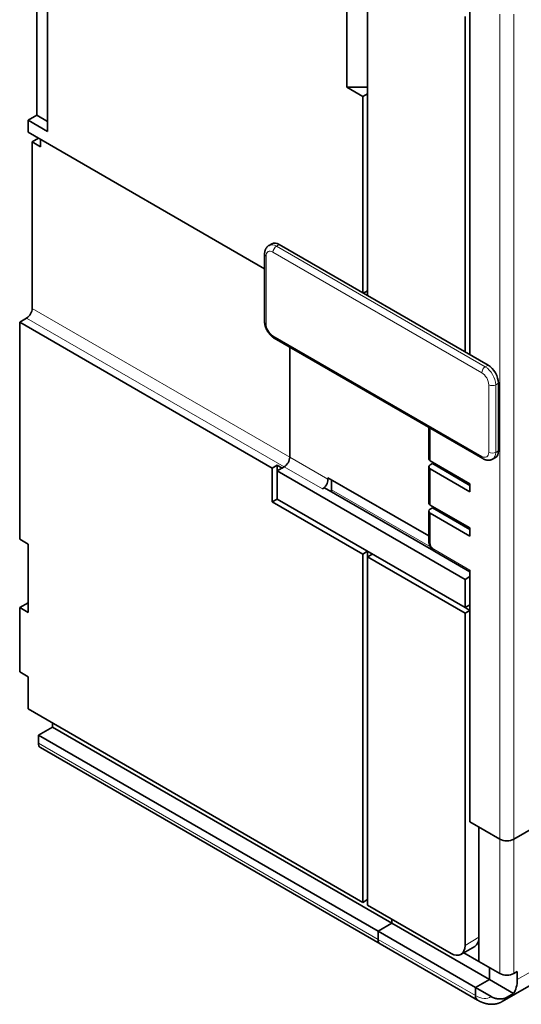
# Model space of a CAD drawing. Extents: x -1000000 to 1000000, y -1000000 to 1000000.
# Drawn here: x 364 to 374, y 209 to 229 of the extents above; entities that cross this region are included whole.
import ezdxf

# ---------------------------------------------------------------- set-up
doc = ezdxf.new("R2010")
doc.units = 0
doc.layers.get('0').update_dxf_attribs({"lineweight": 13})

# ---------------------------------------------------------------- blocks, each defined once
blk = doc.blocks.new('BLOCK64')
at = {"color": 7, "lineweight": 35}
for p, q in [((-52.503, 6.816), (-52.503, 41.354)), ((-53.599, 8.47), (-53.599, 40.558)), ((-19.976, 40.946), (-19.976, -9.84)), ((-9.582, 20.493), (-9.582, -15.842)), ((-30.446, -7.143), (-54.483, 6.735)), ((-7.743, -16.903), (-28.956, -4.656)), ((-29.663, -27.354), (-55.331, -12.535)), ((-55.331, -34.58), (-55.331, -12.535)), ((-29.489, -14.152), (-8.276, -26.399)), ((-10.077, -38.663), (-29.168, -27.64)), ((-10.077, -41.52), (-29.168, -30.498)), ((-20.471, -71.445), (-20.471, -36.091)), ((-19.976, -71.731), (-19.976, -36.376)), ((-9.582, -38.132), (-9.582, -63.28)), ((-10.077, -42.092), (-10.077, -75.813)), ((-5.127, -65.035), (20.251, -50.384)), ((-54.483, -51.808), (-20.471, -71.445)), ((-52.008, -53.645), (-17.501, -73.568)), ((-53.422, -54.462), (-18.915, -74.384)), ((-18.708, -75.659), (-53.215, -55.736)), ((-6.309, -81.523), (14.551, -69.479))]:
    blk.add_line(p, q, dxfattribs=at)
at = {"color": 7, "lineweight": 35, "ltscale": 0.220454}
blk.add_line((-22.097, 11.307), (-22.097, 20.125), dxfattribs=at)
at = {"color": 7, "lineweight": 35, "ltscale": 0.193918}
blk.add_line((-10.077, 10.735), (-10.077, 18.492), dxfattribs=at)
at = {"color": 7, "lineweight": 13}
for p, q in [((-6.541, -65.035), (-6.541, 18.737)), ((-5.127, -65.035), (-5.127, 18.737)), ((-8.026, -17.066), (-29.239, -4.819)), ((-8.379, -17.679), (-29.593, -5.431)), ((-27.896, -26.252), (-54.059, -11.147)), ((-28.461, -27.232), (-54.624, -12.126)), ((-29.593, -13.923), (-8.379, -26.17)), ((-53.422, -55.278), (-18.915, -75.201)), ((-4.773, -79.283), (15.379, -67.648))]:
    blk.add_line(p, q, dxfattribs=at)
at = {"color": 7, "lineweight": 35, "ltscale": 0.053033}
blk.add_line((-22.097, 11.307), (-19.976, 11.307), dxfattribs=at)
at = {"color": 7, "lineweight": 35, "ltscale": 0.046949}
blk.add_line((-20.471, 10.368), (-22.097, 11.307), dxfattribs=at)
at = {"color": 7, "lineweight": 35, "ltscale": 0.014289}
for p, q in [((-20.471, 10.368), (-19.976, 10.654)), ((-29.663, -27.354), (-29.168, -27.068)), ((-28.673, -27.354), (-29.168, -27.068)), ((-29.168, -27.068), (-29.168, -27.64)), ((-29.168, -30.498), (-29.663, -30.783)), ((-19.976, -35.805), (-20.471, -36.091)), ((-19.976, -36.376), (-19.976, -35.805)), ((-19.481, -36.091), (-19.976, -36.376)), ((-10.077, -38.663), (-9.582, -38.377)), ((-9.582, -41.235), (-10.077, -41.52)), ((-10.077, -41.52), (-9.582, -41.806)), ((-9.582, -41.806), (-10.077, -42.092)), ((-19.976, -71.159), (-20.471, -71.445))]:
    blk.add_line(p, q, dxfattribs=at)
at = {"color": 7, "lineweight": 35, "ltscale": 0.498063}
blk.add_line((-20.471, -9.555), (-20.471, 10.368), dxfattribs=at)
at = {"color": 7, "lineweight": 35, "ltscale": 0.159217}
blk.add_line((-10.077, 4.367), (-10.077, 10.735), dxfattribs=at)
at = {"color": 7, "lineweight": 35, "ltscale": 0.025516}
blk.add_line((-54.483, 7.959), (-53.599, 8.47), dxfattribs=at)
at = {"color": 7, "lineweight": 35, "ltscale": 0.031639}
blk.add_line((-52.503, 7.837), (-53.599, 8.47), dxfattribs=at)
at = {"color": 7, "lineweight": 35, "ltscale": 0.030619}
for p, q in [((-54.483, 6.735), (-54.483, 7.959)), ((-7.602, -78.059), (-7.602, -79.283)), ((-7.602, -79.283), (-7.602, -78.059))]:
    blk.add_line(p, q, dxfattribs=at)
at = {"color": 7, "lineweight": 35, "ltscale": 0.057155}
blk.add_line((-52.503, 6.816), (-54.483, 7.959), dxfattribs=at)
at = {"color": 7, "lineweight": 35, "ltscale": 0.018371}
for p, q in [((-54.059, 5.755), (-53.422, 6.122)), ((-53.21, 5.265), (-53.21, 6))]:
    blk.add_line(p, q, dxfattribs=at)
at = {"color": 7, "lineweight": 35, "ltscale": 0.024495}
for p, q in [((-54.059, 5.755), (-53.21, 5.265)), ((-55.331, -34.58), (-54.483, -35.07)), ((-55.331, -41.52), (-54.483, -41.03)), ((-54.483, -42.01), (-55.331, -41.52)), ((-54.483, -48.542), (-55.331, -48.052))]:
    blk.add_line(p, q, dxfattribs=at)
at = {"color": 7, "lineweight": 35, "ltscale": 0.422537}
blk.add_line((-54.059, 5.755), (-54.059, -11.147), dxfattribs=at)
at = {"color": 7, "lineweight": 35, "ltscale": 0.095938}
blk.add_line((-10.077, 0.529), (-10.077, 4.367), dxfattribs=at)
at = {"color": 7, "lineweight": 35, "ltscale": 0.402125}
blk.add_line((-10.077, 0.529), (-10.077, -15.556), dxfattribs=at)
at = {"color": 7, "lineweight": 35, "ltscale": 0.008165}
for p, q in [((-29.706, -4.581), (-29.989, -4.745)), ((-7.276, -26.449), (-6.993, -26.285))]:
    blk.add_line(p, q, dxfattribs=at)
at = {"color": 7, "lineweight": 13, "ltscale": 0.008165}
for p, q in [((-28.956, -4.656), (-29.239, -4.819)), ((-7.743, -16.903), (-8.026, -17.066)), ((-6.682, -18.74), (-6.965, -18.903)), ((-6.965, -25.762), (-6.682, -25.599))]:
    blk.add_line(p, q, dxfattribs=at)
at = {"color": 7, "lineweight": 35, "ltscale": 0.171464}
for p, q in [((-30.446, -12.494), (-30.446, -5.635)), ((-6.682, -18.74), (-6.682, -25.599))]:
    blk.add_line(p, q, dxfattribs=at)
at = {"color": 7, "lineweight": 13, "ltscale": 0.171464}
for p, q in [((-30.3, -12.698), (-30.3, -5.839)), ((-7.672, -25.762), (-7.672, -18.903)), ((-6.965, -25.762), (-6.965, -18.903))]:
    blk.add_line(p, q, dxfattribs=at)
at = {"color": 7, "lineweight": 35, "ltscale": 0.012247}
blk.add_line((-19.976, -9.35), (-20.4, -9.595), dxfattribs=at)
at = {"color": 7, "lineweight": 35, "ltscale": 0.020412}
for p, q in [((-55.331, -12.535), (-54.624, -12.126)), ((-29.168, -27.64), (-28.461, -27.232)), ((-9.582, -28.946), (-9.582, -29.763)), ((-9.582, -33.437), (-9.582, -34.254)), ((-53.422, -54.462), (-53.422, -55.278)), ((-18.915, -74.384), (-18.915, -75.201)), ((-18.915, -74.384), (-18.915, -75.201)), ((-4.773, -79.283), (-4.773, -78.467)), ((-9.016, -80.1), (-9.016, -80.916)), ((-9.016, -80.916), (-9.016, -80.1)), ((-5.859, -81.106), (-5.152, -80.698))]:
    blk.add_line(p, q, dxfattribs=at)
at = {"color": 7, "lineweight": 35, "ltscale": 0.279505}
blk.add_line((-27.896, -15.072), (-27.896, -26.252), dxfattribs=at)
blk.add_line((-27.896, -15.072), (-27.896, -26.252), dxfattribs=at)
at = {"color": 7, "lineweight": 35, "ltscale": 0.079536}
blk.add_line((-13.758, -23.234), (-13.758, -26.415), dxfattribs=at)
at = {"color": 7, "lineweight": 13, "ltscale": 0.082525}
blk.add_line((-13.612, -23.318), (-13.612, -26.619), dxfattribs=at)
at = {"color": 7, "lineweight": 13, "ltscale": 0.112268}
for p, q in [((-24.007, -28.497), (-27.896, -26.252)), ((-24.572, -29.477), (-28.461, -27.232))]:
    blk.add_line(p, q, dxfattribs=at)
at = {"color": 7, "lineweight": 35, "ltscale": 0.116351}
for p, q in [((-13.612, -26.619), (-9.582, -28.946)), ((-9.582, -29.763), (-13.612, -27.436)), ((-9.582, -33.437), (-13.612, -31.11)), ((-9.582, -34.254), (-13.612, -31.927))]:
    blk.add_line(p, q, dxfattribs=at)
at = {"color": 7, "lineweight": 35, "ltscale": 0.006124}
for p, q in [((-13.4, -26.905), (-13.612, -27.028)), ((-28.673, -27.354), (-28.461, -27.232)), ((-24.36, -29.355), (-24.572, -29.477)), ((-13.4, -31.396), (-13.612, -31.518))]:
    blk.add_line(p, q, dxfattribs=at)
at = {"color": 7, "lineweight": 35, "ltscale": 0.110227}
for p, q in [((-9.582, -29.11), (-13.4, -26.905)), ((-9.582, -33.6), (-13.4, -31.396))]:
    blk.add_line(p, q, dxfattribs=at)
at = {"color": 7, "lineweight": 35, "ltscale": 0.085732}
blk.add_line((-29.663, -27.354), (-29.663, -30.783), dxfattribs=at)
at = {"color": 7, "lineweight": 35, "ltscale": 0.051031}
blk.add_line((-29.168, -27.64), (-29.168, -29.681), dxfattribs=at)
at = {"color": 7, "lineweight": 35, "ltscale": 0.091856}
blk.add_line((-13.758, -27.232), (-13.758, -30.906), dxfattribs=at)
at = {"color": 7, "lineweight": 13, "ltscale": 0.091856}
blk.add_line((-13.612, -27.436), (-13.612, -31.11), dxfattribs=at)
at = {"color": 7, "lineweight": 35, "ltscale": 0.004082}
blk.add_line((-24.007, -28.334), (-24.007, -28.497), dxfattribs=at)
at = {"color": 7, "lineweight": 35, "ltscale": 0.295835}
blk.add_line((-13.758, -34.251), (-24.007, -28.334), dxfattribs=at)
at = {"color": 7, "lineweight": 35, "ltscale": 0.025515}
blk.add_line((-23.653, -29.559), (-23.653, -28.538), dxfattribs=at)
at = {"color": 7, "lineweight": 13, "ltscale": 0.004082}
for p, q in [((-10.571, -28.375), (-10.571, -28.538)), ((-9.864, -28.783), (-9.864, -28.946)), ((-10.571, -32.865), (-10.571, -33.029)), ((-9.864, -33.274), (-9.864, -33.437))]:
    blk.add_line(p, q, dxfattribs=at)
at = {"color": 7, "lineweight": 35, "ltscale": 0.006704}
blk.add_line((-29.168, -29.949), (-29.168, -29.681), dxfattribs=at)
at = {"color": 7, "lineweight": 35, "ltscale": 0.013708}
blk.add_line((-29.168, -30.498), (-29.168, -29.949), dxfattribs=at)
at = {"color": 7, "lineweight": 35, "ltscale": 0.321037}
blk.add_line((-13.239, -35.775), (-24.36, -29.355), dxfattribs=at)
at = {"color": 7, "lineweight": 13, "ltscale": 0.290234}
blk.add_line((-13.599, -35.363), (-23.653, -29.559), dxfattribs=at)
at = {"color": 7, "lineweight": 35, "ltscale": 0.265361}
blk.add_line((-29.663, -30.783), (-20.471, -36.091), dxfattribs=at)
at = {"color": 7, "lineweight": 35, "ltscale": 0.076547}
blk.add_line((-13.758, -34.784), (-13.758, -31.722), dxfattribs=at)
at = {"color": 7, "lineweight": 13, "ltscale": 0.076547}
blk.add_line((-13.612, -34.988), (-13.612, -31.927), dxfattribs=at)
at = {"color": 7, "lineweight": 35, "ltscale": 0.173506}
blk.add_line((-54.483, -35.07), (-54.483, -42.01), dxfattribs=at)
at = {"color": 7, "lineweight": 13, "ltscale": 0.106145}
blk.add_line((-13.258, -35.601), (-9.582, -37.724), dxfattribs=at)
at = {"color": 7, "lineweight": 35, "ltscale": 0.103155}
blk.add_line((-13.155, -35.83), (-9.582, -37.893), dxfattribs=at)
at = {"color": 7, "lineweight": 35, "ltscale": 0.285774}
for p, q in [((-19.976, -36.376), (-10.077, -42.092)), ((-17.501, -73.568), (-7.602, -79.283)), ((-18.915, -74.384), (-9.016, -80.1)), ((-18.708, -75.659), (-8.809, -81.374))]:
    blk.add_line(p, q, dxfattribs=at)
at = {"color": 7, "lineweight": 35, "ltscale": 0.010206}
for p, q in [((-9.582, -37.724), (-9.582, -38.132)), ((-52.008, -53.645), (-52.008, -53.237)), ((-17.501, -73.16), (-17.501, -73.568)), ((-17.501, -73.16), (-17.501, -73.568)), ((-4.773, -78.467), (-5.127, -78.671))]:
    blk.add_line(p, q, dxfattribs=at)
at = {"color": 7, "lineweight": 35, "ltscale": 0.071443}
blk.add_line((-10.077, -38.663), (-10.077, -41.52), dxfattribs=at)
at = {"color": 7, "lineweight": 35, "ltscale": 0.163299}
blk.add_line((-55.331, -48.052), (-55.331, -41.52), dxfattribs=at)
at = {"color": 7, "lineweight": 35, "ltscale": 0.08165}
blk.add_line((-54.483, -48.542), (-54.483, -51.808), dxfattribs=at)
at = {"color": 7, "lineweight": 35, "ltscale": 0.040825}
for p, q in [((-52.008, -53.645), (-53.422, -54.462)), ((-18.915, -74.384), (-17.501, -73.568)), ((-17.501, -73.568), (-18.915, -74.384)), ((-9.077, -75.912), (-10.491, -76.729)), ((-7.602, -79.283), (-9.016, -80.1)), ((-9.016, -80.1), (-7.602, -79.283))]:
    blk.add_line(p, q, dxfattribs=at)
at = {"color": 7, "lineweight": 35, "ltscale": 0.087773}
blk.add_line((-9.582, -63.28), (-6.541, -65.035), dxfattribs=at)
at = {"color": 7, "lineweight": 35, "ltscale": 0.340887}
blk.add_line((-8.662, -63.811), (-8.662, -77.446), dxfattribs=at)
at = {"color": 7, "lineweight": 13, "ltscale": 0.340887}
for p, q in [((-6.541, -78.671), (-6.541, -65.035)), ((-5.127, -78.671), (-5.127, -65.035))]:
    blk.add_line(p, q, dxfattribs=at)
at = {"color": 7, "lineweight": 35, "ltscale": 0.244949}
blk.add_line((-19.976, -71.731), (-11.491, -76.63), dxfattribs=at)
at = {"color": 7, "lineweight": 13, "ltscale": 0.285774}
blk.add_line((-18.915, -75.201), (-9.016, -80.916), dxfattribs=at)
at = {"color": 7, "lineweight": 13, "ltscale": 0.040825}
blk.add_line((-8.662, -74.997), (-10.077, -75.813), dxfattribs=at)
at = {"color": 7, "lineweight": 35, "ltscale": 0.061237}
for p in [(-8.662, -74.997), (-6.541, -78.671)]:
    blk.add_line(p, (-8.662, -77.446), dxfattribs=at)
at = {"color": 7, "lineweight": 35, "ltscale": 0.044327}
blk.add_line((-10.198, -76.56), (-8.662, -77.446), dxfattribs=at)
at = {"color": 7, "lineweight": 35, "ltscale": 0.070711}
blk.add_line((-5.152, -80.698), (-7.602, -79.283), dxfattribs=at)
at = {"color": 7, "lineweight": 35, "ltscale": 0.045644}
blk.add_line((-7.435, -81.013), (-9.016, -80.1), dxfattribs=at)
at = {"color": 7, "lineweight": 13}
for centre, major_axis, start_param, end_param in [((-29.239, -6.044), (-0.75, 1.299), 5.497787, 6.283185), ((-29.239, -5.227), (-0.25, -0.433), 3.926991, 5.497787), ((-29.946, -5.635), (0.5, 0), 3.141593, 3.926991), ((-29.593, -6.248), (-0.5, 0.866), 5.497787, 7.068584), ((-29.946, -12.494), (0.5, 0), 3.141593, 3.926991), ((-29.593, -13.106), (-0.5, 0.866), 0.785398, 2.356195), ((-29.239, -13.719), (0.25, 0.433), 2.356194, 3.141593), ((-8.026, -17.475), (-0.25, -0.433), 3.926991, 5.497787), ((-8.379, -18.495), (-0.5, 0.866), 3.926991, 5.497787), ((-8.026, -18.291), (-0.75, 1.299), 3.926991, 5.497787), ((-7.319, -18.699), (-0.5, 0), 0.785398, 2.356194), ((-8.379, -25.354), (-0.5, 0.866), 2.356194, 3.926991), ((-7.319, -25.558), (-0.5, 0), 0.785398, 2.356194), ((-8.026, -25.15), (-0.75, 1.299), 3.141593, 3.926991), ((-8.026, -25.966), (0.25, 0.433), 2.356194, 3.141593), ((-13.258, -34.784), (0.5, 0), 3.141593, 3.926991), ((-13.258, -35.193), (0.25, -0.433), 3.92699, 5.497787), ((-12.905, -35.397), (0.25, 0.433), 2.356194, 3.141593), ((-9.016, -78.467), (1.5, -2.598), 5.497787, 6.338856), ((-8.309, -78.059), (2, -3.464), 6.283185, 6.544985)]:
    blk.add_ellipse(centre, major_axis=major_axis, ratio=0.57735, start_param=start_param, end_param=end_param, dxfattribs=at)
at = {"color": 7, "lineweight": 35}
for centre, major_axis, ratio, start_param, end_param in [((-28.956, -5.88), (-0.75, 1.299), 0.57735, 5.497787, 6.283185), ((-54.624, -11.473), (-0.4, -0.693), 0.57735, 0.785398, 2.356194), ((-7.743, -18.128), (-0.75, 1.299), 0.57735, 3.926991, 5.497787), ((-7.743, -24.986), (-0.75, 1.299), 0.57735, 3.141593, 3.926991), ((-28.461, -26.578), (0.4, 0.693), 0.57735, 3.926991, 5.497787), ((-28.461, -26.578), (-0.4, -0.693), 0.57735, 0.785398, 2.356194), ((-13.258, -26.415), (0.5, 0), 0.57735, 3.141593, 3.926991), ((-13.258, -27.232), (-0.5, 0), 0.57735, 5.497787, 6.283185), ((-13.258, -27.232), (-0.5, 0), 0.57735, 6.283185, 7.068583), ((-24.572, -28.824), (-0.4, -0.693), 0.57735, 0.785398, 2.356194), ((-24.007, -29.763), (-0.25, -0.433), 0.57735, 1.932707, 2.356194), ((-13.258, -30.906), (-0.5, 0), 0.57735, 6.283185, 7.068583), ((-13.258, -31.722), (-0.5, 0), 0.57735, 5.497787, 6.283185), ((-13.258, -31.722), (-0.5, 0), 0.57735, 6.283185, 7.068583), ((-52.715, -54.87), (-0.5, -0.866), 0.57735, 5.497787, 6.283185), ((-5.834, -64.627), (1, 0), 0.57735, 3.926991, 5.497787), ((-5.834, -64.627), (1, 0), 0.57735, 3.926991, 5.497787), ((-18.208, -74.793), (-0.5, -0.866), 0.57735, 5.497787, 6.283185), ((-18.208, -74.793), (-0.5, -0.866), 0.57735, 5.497787, 6.283185), ((-11.491, -74.997), (1, -1.732), 0.57735, 0, 0.785398), ((-10.077, -74.18), (-1, 1.732), 0.57735, 3.141593, 3.926991), ((-11.491, -74.997), (1, -1.732), 0.57735, 5.497787, 6.283185), ((-5.834, -78.263), (-1, 0), 0.57735, 0.785398, 2.356194), ((-7.602, -77.65), (2, -3.464), 0.57735, 0.261799, 0.785398), ((-8.309, -80.508), (-0.5, -0.866), 0.57735, 5.497787, 6.283185), ((-8.309, -80.508), (-0.5, -0.866), 0.577294, 5.497913, 6.283186)]:
    blk.add_ellipse(centre, major_axis=major_axis, ratio=ratio, start_param=start_param, end_param=end_param, dxfattribs=at)
for points, degree, knots in [([(-29.989, -4.745), (-30.019, -4.762), (-30.076, -4.799), (-30.153, -4.866), (-30.221, -4.939), (-30.28, -5.019), (-30.327, -5.1), (-30.366, -5.187), (-30.397, -5.275), (-30.42, -5.367), (-30.436, -5.456), (-30.444, -5.546), (-30.446, -5.605), (-30.446, -5.635)], 3, [0, 0, 0, 0, 0.102851, 0.204144, 0.305503, 0.403128, 0.50087, 0.585226, 0.688456, 0.779223, 0.870356, 0.959588, 1.049366, 1.049366, 1.049366, 1.049366]), ([(-30.446, -12.494), (-30.446, -12.524), (-30.444, -12.583), (-30.436, -12.672), (-30.424, -12.761), (-30.406, -12.849), (-30.385, -12.937), (-30.359, -13.023), (-30.329, -13.11), (-30.295, -13.195), (-30.258, -13.278), (-30.217, -13.361), (-30.173, -13.441), (-30.125, -13.52), (-30.074, -13.596), (-30.02, -13.671), (-29.964, -13.742), (-29.904, -13.811), (-29.842, -13.877), (-29.777, -13.94), (-29.709, -13.999), (-29.638, -14.054), (-29.565, -14.106), (-29.515, -14.137), (-29.489, -14.152)], 3, [0, 0, 0, 0, 0.08888, 0.178438, 0.267753, 0.357777, 0.447909, 0.538675, 0.629669, 0.721137, 0.812798, 0.904712, 0.996699, 1.088687, 1.1806, 1.272262, 1.363729, 1.454723, 1.54549, 1.635622, 1.725645, 1.814961, 1.904518, 1.993399, 1.993399, 1.993399, 1.993399]), ([(-7.276, -26.449), (-7.306, -26.466), (-7.367, -26.496), (-7.463, -26.53), (-7.561, -26.552), (-7.659, -26.563), (-7.753, -26.563), (-7.848, -26.554), (-7.939, -26.537), (-8.03, -26.511), (-8.115, -26.48), (-8.197, -26.442), (-8.25, -26.414), (-8.276, -26.399)], 3, [0, 0, 0, 0, 0.102851, 0.204144, 0.305503, 0.403128, 0.50087, 0.585226, 0.688456, 0.779223, 0.870356, 0.959588, 1.049366, 1.049366, 1.049366, 1.049366]), ([(-13.155, -35.83), (-13.189, -35.81), (-13.254, -35.767), (-13.343, -35.693), (-13.424, -35.612), (-13.496, -35.525), (-13.56, -35.432), (-13.616, -35.334), (-13.665, -35.232), (-13.704, -35.126), (-13.734, -35.016), (-13.754, -34.901), (-13.758, -34.824), (-13.758, -34.784)], 3, [0, 0, 0, 0, 0.118078, 0.233346, 0.347085, 0.460077, 0.572756, 0.685353, 0.798032, 0.911025, 1.024764, 1.140032, 1.25811, 1.25811, 1.25811, 1.25811]), ([(-8.809, -81.374), (-8.791, -81.384), (-8.755, -81.405), (-8.7, -81.435), (-8.646, -81.463), (-8.59, -81.491), (-8.535, -81.517), (-8.479, -81.543), (-8.423, -81.567), (-8.366, -81.591), (-8.309, -81.613), (-8.252, -81.635), (-8.194, -81.655), (-8.135, -81.674), (-8.077, -81.691), (-8.018, -81.708), (-7.959, -81.723), (-7.902, -81.736), (-7.847, -81.748), (-7.794, -81.758), (-7.74, -81.767), (-7.682, -81.776), (-7.618, -81.783), (-7.549, -81.79), (-7.479, -81.794), (-7.412, -81.797), (-7.347, -81.797), (-7.283, -81.796), (-7.22, -81.793), (-7.158, -81.788), (-7.095, -81.782), (-7.032, -81.774), (-6.97, -81.763), (-6.908, -81.751), (-6.846, -81.737), (-6.783, -81.721), (-6.721, -81.703), (-6.66, -81.683), (-6.6, -81.661), (-6.54, -81.637), (-6.481, -81.612), (-6.423, -81.584), (-6.365, -81.554), (-6.327, -81.533), (-6.309, -81.523)], 3, [0, 0, 0, 0, 0.062218, 0.124237, 0.186075, 0.247737, 0.309229, 0.370556, 0.431726, 0.492748, 0.554428, 0.615971, 0.677382, 0.73867, 0.799842, 0.860908, 0.921876, 0.982755, 1.036821, 1.09083, 1.144786, 1.198705, 1.268351, 1.337949, 1.407501, 1.477015, 1.540089, 1.603146, 1.666192, 1.729232, 1.79227, 1.85531, 1.918414, 1.981362, 2.045771, 2.110046, 2.174439, 2.238729, 2.303126, 2.367448, 2.431845, 2.496197, 2.560965, 2.625717, 2.625717, 2.625717, 2.625717]), ([(-7.435, -81.013), (-7.349, -81.062), (-7.256, -81.107), (-7.155, -81.148), (-6.951, -81.212), (-6.728, -81.248), (-6.62, -81.258), (-6.412, -81.262), (-6.211, -81.234), (-6.118, -81.214), (-6.01, -81.18), (-5.914, -81.135), (-5.895, -81.126), (-5.877, -81.116), (-5.859, -81.106)], 5, [0, 0, 0, 0, 0, 0, 0.852878, 0.852878, 0.852878, 1.601676, 1.601676, 1.601676, 2.292025, 2.292025, 2.292025, 2.468414, 2.468414, 2.468414, 2.468414, 2.468414, 2.468414])]:
    blk.add_open_spline(points, degree=degree, knots=knots, dxfattribs=at)

msp = doc.modelspace()

# ---------------------------------------------------------------- block references
at = {"lineweight": 0, "xscale": 0.2, "yscale": 0.2, "zscale": 0.2}
msp.add_blockref('BLOCK64', (374.930317, 225.711767), dxfattribs=at)

doc.saveas('drawing.dxf')
